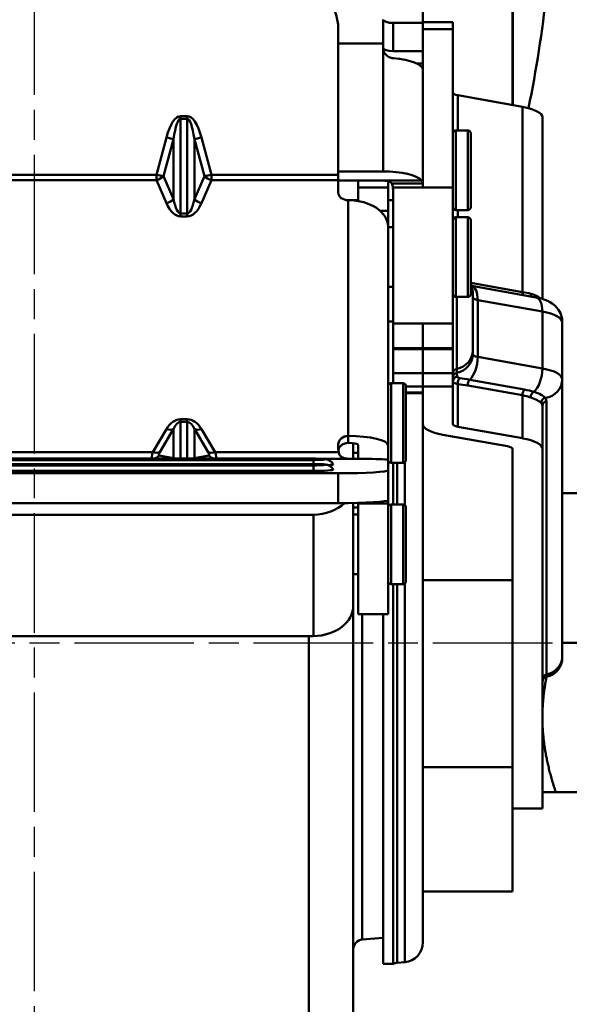
# Model space of a CAD drawing. Units: millimetres. Extents: x -862 to 2760, y -1527 to -548.
# Drawn here: x 2618 to 2674, y -1232 to -1133 of the extents above; entities that cross this region are included whole.
import ezdxf

# ---------------------------------------------------------------- set-up
doc = ezdxf.new("R2010")
doc.units = ezdxf.units.MM
doc.linetypes.add('AM_ISO08W050', pattern=[18, 12, -1.5, 3, -1.5])
for name, color, linetype, lineweight in [('AM_7', 1, 'AM_ISO08W050', 25), ('외형선(ISO)', 3, 'Continuous', 50), ('좁은 외형선(ISO)', 3, 'Continuous', 50)]:
    doc.layers.add(name, color=color, linetype=linetype, lineweight=lineweight)

msp = doc.modelspace()

# ---------------------------------------------------------------- linework, layer by layer
at = {"layer": 'AM_7'}
for p, q in [((2619.841, -1321.034), (2619.841, -1021.034)), ((2551.841, -1196.034), (2694.841, -1196.034))]:
    msp.add_line(p, q, dxfattribs=at)
at = {"layer": '외형선(ISO)'}
for p, q in [((2658.841, -1133.73), (2658.841, -1030.034)), ((2667.841, -1142.05), (2667.841, -1030.034)), ((2654.841, -1135.872), (2654.841, -1133.453)), ((2658.841, -1133.779), (2655.456, -1133.779)), ((2658.841, -1134.421), (2658.841, -1133.73)), ((2658.841, -1133.73), (2661.841, -1133.73)), ((2661.841, -1133.73), (2661.841, -1134.421)), ((2650.341, -1149.045), (2650.341, -1134.456)), ((2658.841, -1134.421), (2658.841, -1150.319)), ((2661.841, -1150.319), (2661.841, -1134.421)), ((2654.841, -1135.872), (2654.841, -1136.347)), ((2655.841, -1136.632), (2658.841, -1136.632)), ((2658.841, -1137.868), (2658.21, -1137.868)), ((2662.341, -1141.069), (2668.841, -1142.228)), ((2670.841, -1161.516), (2670.841, -1143.299)), ((2663.341, -1144.591), (2662.141, -1144.591)), ((2663.641, -1144.891), (2663.641, -1152.291)), ((2654.841, -1148.711), (2650.341, -1148.711)), ((2650.341, -1149.594), (2650.341, -1149.045)), ((2650.341, -1150.854), (2650.341, -1149.594)), ((2654.841, -1149.638), (2650.341, -1149.638)), ((2652.341, -1149.638), (2652.341, -1150.319)), ((2654.842, -1149.638), (2654.841, -1149.638)), ((2655.341, -1149.688), (2655.341, -1150.319)), ((2652.341, -1151.687), (2652.341, -1150.319)), ((2655.341, -1150.319), (2652.341, -1150.319)), ((2655.341, -1152.675), (2655.341, -1150.319)), ((2655.841, -1163.976), (2655.841, -1150.319)), ((2661.841, -1150.319), (2655.841, -1150.319)), ((2661.841, -1150.319), (2661.841, -1163.976)), ((2652.341, -1151.591), (2651.166, -1151.591)), ((2651.841, -1151.591), (2651.841, -1151.623)), ((2655.841, -1151.591), (2655.341, -1151.591)), ((2655.341, -1152.675), (2655.341, -1154.171)), ((2663.341, -1152.591), (2662.141, -1152.591)), ((2663.341, -1153.319), (2662.141, -1153.319)), ((2663.641, -1153.619), (2663.641, -1161.019)), ((2655.341, -1154.171), (2655.341, -1154.256)), ((2655.341, -1176.204), (2655.341, -1154.256)), ((2655.841, -1154.319), (2655.341, -1154.319)), ((2655.841, -1160.319), (2655.341, -1160.319)), ((2663.743, -1160.21), (2670.192, -1161.361)), ((2663.341, -1161.319), (2662.141, -1161.319)), ((2663.841, -1160.829), (2663.841, -1166.682)), ((2655.841, -1163.774), (2655.341, -1163.774)), ((2655.841, -1163.976), (2655.841, -1166.473)), ((2661.841, -1166.473), (2661.841, -1163.976)), ((2672.841, -1169.571), (2672.841, -1163.865)), ((2655.841, -1166.571), (2655.841, -1166.473)), ((2655.841, -1166.571), (2655.841, -1168.965)), ((2658.841, -1166.571), (2655.841, -1166.571)), ((2658.841, -1166.571), (2661.841, -1166.571)), ((2661.841, -1166.473), (2661.841, -1166.571)), ((2661.841, -1168.965), (2661.841, -1166.571)), ((2663.841, -1167.074), (2663.841, -1166.682)), ((2655.841, -1169.974), (2655.841, -1168.965)), ((2661.841, -1168.965), (2661.841, -1170.314)), ((2672.841, -1197.367), (2672.841, -1169.571)), ((2656.841, -1169.974), (2655.641, -1169.974)), ((2657.141, -1170.274), (2657.141, -1177.674)), ((2661.841, -1174.088), (2661.841, -1170.314)), ((2658.841, -1170.996), (2657.141, -1170.996)), ((2658.841, -1170.898), (2658.841, -1174.088)), ((2670.841, -1176.586), (2670.841, -1172.258)), ((2658.841, -1189.742), (2658.841, -1174.088)), ((2668.841, -1175.515), (2662.341, -1174.355)), ((2660.841, -1175.158), (2667.341, -1176.318)), ((2650.341, -1176.465), (2650.341, -1176.142)), ((2651.841, -1177.579), (2651.841, -1176.004)), ((2652.341, -1176.204), (2652.341, -1177.583)), ((2655.341, -1176.204), (2655.341, -1177.703)), ((2652.341, -1176.974), (2651.841, -1176.974)), ((2667.841, -1176.586), (2667.841, -1207.138)), ((2670.841, -1176.586), (2670.841, -1212.677)), ((2591.841, -1177.554), (2647.841, -1177.554)), ((2591.841, -1178.094), (2647.841, -1178.094)), ((2631.619, -1177.542), (2631.619, -1177.542)), ((2631.871, -1177.542), (2631.868, -1177.542)), ((2637.814, -1177.542), (2637.811, -1177.542)), ((2638.063, -1177.542), (2638.062, -1177.542)), ((2653.341, -1177.583), (2652.341, -1177.583)), ((2655.341, -1177.703), (2655.341, -1178.723)), ((2656.841, -1177.974), (2655.641, -1177.974)), ((2655.858, -1177.974), (2655.858, -1182.156)), ((2589.341, -1179.023), (2650.341, -1179.023)), ((2647.841, -1178.783), (2591.841, -1178.783)), ((2655.341, -1181.718), (2655.341, -1178.723)), ((2672.841, -1181.034), (2684.5, -1181.034)), ((2589.341, -1182.018), (2650.341, -1182.018)), ((2651.841, -1192.295), (2651.841, -1182.004)), ((2652.341, -1181.993), (2652.341, -1182.053)), ((2652.341, -1193.156), (2652.341, -1182.053)), ((2655.341, -1181.718), (2655.341, -1182.053)), ((2655.341, -1193.156), (2655.341, -1182.053)), ((2656.841, -1182.156), (2655.641, -1182.156)), ((2647.841, -1183.182), (2591.841, -1183.182)), ((2652.341, -1183.156), (2651.841, -1183.156)), ((2657.141, -1182.456), (2657.141, -1189.856)), ((2652.341, -1189.156), (2651.841, -1189.156)), ((2656.841, -1190.156), (2655.641, -1190.156)), ((2655.858, -1190.156), (2655.858, -1228.293)), ((2658.841, -1194.042), (2658.841, -1189.742)), ((2658.841, -1189.742), (2667.841, -1189.742)), ((2651.841, -1193.156), (2651.841, -1192.295)), ((2651.841, -1193.156), (2651.68, -1193.156)), ((2651.841, -1193.156), (2651.841, -1314.541)), ((2655.341, -1193.156), (2652.341, -1193.156)), ((2654.833, -1193.156), (2654.833, -1228.293)), ((2658.841, -1194.042), (2658.841, -1226.117)), ((2647.841, -1195.365), (2591.841, -1195.365)), ((2672.841, -1196.034), (2684.5, -1196.034)), ((2672.841, -1197.367), (2672.841, -1197.514)), ((2667.841, -1208.534), (2667.841, -1207.138)), ((2667.841, -1208.534), (2667.841, -1221.034)), ((2672.181, -1211.034), (2684.5, -1211.034)), ((2667.841, -1212.677), (2670.841, -1212.677)), ((2658.841, -1221.034), (2667.841, -1221.034)), ((2654.833, -1225.665), (2652.754, -1225.847)), ((2655.858, -1228.293), (2654.833, -1228.293)), ((2657.015, -1228.11), (2656.246, -1228.177))]:
    msp.add_line(p, q, dxfattribs=at)
for centre, radius, start, end in [((2557.341, -1119.034), 114.5, 348.24568, 0), ((2662.141, -1144.891), 0.3, 90, 180), ((2663.341, -1144.891), 0.3, 0, 90), ((2662.141, -1152.291), 0.3, 180, 270), ((2663.341, -1152.291), 0.3, 270, 0), ((2662.141, -1153.619), 0.3, 90, 180), ((2663.341, -1153.619), 0.3, 0, 90), ((2661.841, -1160.829), 2, 0, 25.84193), ((2662.141, -1161.019), 0.3, 180, 270), ((2663.341, -1161.019), 0.3, 270, 0), ((2655.641, -1170.274), 0.3, 90, 180), ((2656.841, -1170.274), 0.3, 0, 90), ((2655.641, -1177.674), 0.3, 180, 270), ((2656.841, -1177.674), 0.3, 270, 0), ((2655.641, -1182.456), 0.3, 90, 180), ((2656.841, -1182.456), 0.3, 0, 90), ((2655.641, -1189.856), 0.3, 180, 270), ((2656.841, -1189.856), 0.3, 270, 0), ((2670.841, -1197.514), 2, 281.53696, 0), ((2671.341, -1199.964), 0.5, 101.53696, 180), ((2652.841, -1226.844), 1, 95, 180), ((2656.841, -1226.117), 2, 275, 0), ((2656.333, -1229.173), 1, 95, 118.33205)]:
    msp.add_arc(centre, radius, start, end, dxfattribs=at)
for centre, major_axis, ratio, start_param, end_param in [((2645.341, -1134.456), (5, 0), 0.993453, 0, 1.570796), ((2655.841, -1136.323), (-1, 0), 0.309017, 0, 1.570796), ((2654.841, -1138.534), (4, 0), 0.309017, 0, 1.318116), ((2662.841, -1140.801), (-1, 0), 0.309017, 0, 1.047198), ((2666.841, -1143.299), (4, 0), 0.309017, 0, 1.047198), ((2654.841, -1149.947), (4, 0), 0.309017, 0.25268, 1.570796), ((2651.341, -1150.854), (-1, 0), 0.748262, 0, 1.570796), ((2651.341, -1154.256), (4, 0), 0.663403, 0, 1.570796), ((2662.841, -1174.088), (-4, 0), 0.309017, 0, 1.047198), ((2662.841, -1174.088), (-1, 0), 0.309017, 0, 1.047198), ((2651.341, -1176.142), (-1, 0), 0.864019, 4.712389, 6.283185), ((2651.341, -1176.204), (4, 0), 0.231394, 0, 1.570796), ((2666.841, -1176.586), (4, 0), 0.309017, 0, 1.047198), ((2652.341, -1176.465), (0, -2.116), 0.944999, 4.712389, 4.921006), ((2651.341, -1176.837), (1, 0), 0.864019, 1.570796, 2.983664), ((2651.341, -1176.204), (1, 0), 0.231394, 0, 1.570796), ((2666.841, -1176.586), (1, 0), 0.309017, 0, 1.047198), ((2647.841, -1178.123), (2, 0), 0.060004, 5.520226, 6.317898), ((2652.341, -1177.463), (2, 0), 0.060004, 4.295156, 4.712389), ((2653.341, -1177.703), (2, 0), 0.060004, 0, 1.570796), ((2647.841, -1178.663), (2, 0), 0.060004, 4.712389, 6.317898), ((2650.341, -1178.723), (5, 0), 0.060004, 4.712389, 6.283185), ((2647.841, -1180.113), (-4, 0), 0.767391, 1.570796, 2.473134), ((2650.341, -1181.718), (5, 0), 0.060004, 4.712389, 6.283185), ((2651.841, -1181.254), (-3.5, 0), 0.343568, 1.570796, 1.714144), ((2647.841, -1192.295), (4, 0), 0.767391, 4.712389, 6.283185)]:
    msp.add_ellipse(centre, major_axis=major_axis, ratio=ratio, start_param=start_param, end_param=end_param, dxfattribs=at)
for points, knots in [([(2655.841, -1133.813), (2655.715, -1133.813), (2655.581, -1133.801), (2655.335, -1133.758), (2655.222, -1133.727), (2655.045, -1133.662), (2654.967, -1133.624), (2654.865, -1133.556), (2654.841, -1133.526), (2654.841, -1133.504)], [0, 0, 0, 0, 0.0377074, 0.0377074, 0.0754148, 0.0754148, 0.113211, 0.113211, 0.1510071, 0.1510071, 0.1510071, 0.1510071]), ([(2654.841, -1136.347), (2654.841, -1136.467), (2654.866, -1136.594), (2654.968, -1136.829), (2655.045, -1136.937), (2655.223, -1137.111), (2655.337, -1137.188), (2655.584, -1137.296), (2655.717, -1137.328), (2655.841, -1137.338)], [-0.6164668, -0.6164668, -0.6164668, -0.6164668, -0.5787824, -0.5787824, -0.5410979, -0.5410979, -0.5029195, -0.5029195, -0.4647412, -0.4647412, -0.4647412, -0.4647412]), ([(2654.842, -1149.638), (2654.968, -1149.638), (2655.103, -1149.645), (2655.35, -1149.685), (2655.462, -1149.719), (2655.595, -1149.799), (2655.639, -1149.835), (2655.687, -1149.892), (2655.697, -1149.906), (2655.707, -1149.92)], [-0.2063852, -0.2063852, -0.2063852, -0.2063852, -0.1684567, -0.1684567, -0.1304007, -0.1304007, -0.110506, -0.110506, -0.104472, -0.104472, -0.104472, -0.104472]), ([(2658.714, -1149.638), (2658.746, -1149.677), (2658.773, -1149.741), (2658.799, -1149.856), (2658.804, -1149.887), (2658.809, -1149.92)], [0.46789305, 0.46789305, 0.46789305, 0.46789305, 0.50613731, 0.50613731, 0.51880397, 0.51880397, 0.51880397, 0.51880397]), ([(2655.707, -1149.92), (2655.728, -1149.952), (2655.746, -1149.987), (2655.785, -1150.081), (2655.802, -1150.147), (2655.825, -1150.288), (2655.831, -1150.363), (2655.842, -1150.594), (2655.841, -1150.755), (2655.841, -1150.898)], [-0.1036931, -0.1036931, -0.1036931, -0.1036931, -0.090178, -0.090178, -0.0676335, -0.0676335, -0.045089, -0.045089, 0, 0, 0, 0]), ([(2658.809, -1149.92), (2658.819, -1149.986), (2658.826, -1150.06), (2658.833, -1150.192), (2658.836, -1150.254), (2658.837, -1150.319)], [0.51566472, 0.51566472, 0.51566472, 0.51566472, 0.54109791, 0.54109791, 0.56030789, 0.56030789, 0.56030789, 0.56030789]), ([(2670.192, -1161.361), (2670.368, -1161.392), (2670.541, -1161.431), (2670.889, -1161.527), (2671.062, -1161.585), (2671.421, -1161.738), (2671.607, -1161.831), (2672.01, -1162.11), (2672.234, -1162.297), (2672.588, -1162.811), (2672.721, -1163.081), (2672.823, -1163.547), (2672.841, -1163.706), (2672.841, -1163.865)], [5.235988, 5.235988, 5.235988, 5.235988, 5.445427, 5.445427, 5.654867, 5.654867, 5.864306, 5.864306, 6.073746, 6.073746, 6.215877, 6.215877, 6.283185, 6.283185, 6.283185, 6.283185]), ([(2650.384, -1176.903), (2650.388, -1176.925), (2650.393, -1176.946), (2650.423, -1177.064), (2650.46, -1177.158), (2650.567, -1177.313), (2650.636, -1177.374), (2650.8, -1177.469), (2650.904, -1177.504), (2651.142, -1177.55), (2651.276, -1177.562), (2651.455, -1177.571), (2651.492, -1177.572), (2651.53, -1177.573)], [-0.278157, -0.278157, -0.278157, -0.278157, -0.2694933, -0.2694933, -0.2281639, -0.2281639, -0.1868345, -0.1868345, -0.1401259, -0.1401259, -0.0934173, -0.0934173, -0.0814144, -0.0814144, -0.0814144, -0.0814144]), ([(2649.839, -1178.119), (2649.786, -1178.026), (2649.728, -1177.96), (2649.603, -1177.835), (2649.541, -1177.793), (2649.412, -1177.715), (2649.359, -1177.693), (2649.261, -1177.656), (2649.222, -1177.645), (2649.139, -1177.624), (2649.102, -1177.618), (2648.977, -1177.597), (2648.903, -1177.59), (2648.728, -1177.577), (2648.632, -1177.572), (2648.423, -1177.563), (2648.31, -1177.56), (2648.078, -1177.555), (2647.959, -1177.554), (2647.841, -1177.554)], [0.034713, 0.034713, 0.034713, 0.034713, 0.060285, 0.060285, 0.097868, 0.097868, 0.156342, 0.156342, 0.232742, 0.232742, 0.350842, 0.350842, 0.658059, 0.658059, 0.965275, 0.965275, 1.272492, 1.272492, 1.570796, 1.570796, 1.570796, 1.570796]), ([(2649.839, -1178.659), (2649.786, -1178.566), (2649.728, -1178.5), (2649.603, -1178.375), (2649.541, -1178.333), (2649.412, -1178.255), (2649.359, -1178.233), (2649.261, -1178.196), (2649.222, -1178.185), (2649.139, -1178.164), (2649.102, -1178.158), (2648.977, -1178.137), (2648.903, -1178.13), (2648.728, -1178.117), (2648.632, -1178.112), (2648.423, -1178.103), (2648.31, -1178.1), (2648.078, -1178.095), (2647.959, -1178.094), (2647.841, -1178.094)], [0.034713, 0.034713, 0.034713, 0.034713, 0.060285, 0.060285, 0.097868, 0.097868, 0.156342, 0.156342, 0.232742, 0.232742, 0.350842, 0.350842, 0.658059, 0.658059, 0.965275, 0.965275, 1.272492, 1.272492, 1.570796, 1.570796, 1.570796, 1.570796])]:
    msp.add_open_spline(points, degree=3, knots=knots, dxfattribs=at)
for points, weights in [([(2671.255, -1199.471), (2670.841, -1201.55), (2670.841, -1203.534)], [1.0186989953, 1.02128823267, 1]), ([(2670.841, -1203.534), (2670.841, -1207.014), (2672.181, -1211.034)], [1, 1.03795723658, 1.00000459997]), ([(2672.181, -1211.034), (2670.841, -1211.034), (2670.841, -1211.034)], [1.00000459997, 1.03795723658, 1])]:
    msp.add_rational_spline(points, weights, degree=2, dxfattribs=at)
at = {"layer": '좁은 외형선(ISO)'}
for p, q in [((2667.875, -1119.034), (2667.875, -1142.056)), ((2655.841, -1136.632), (2655.841, -1133.813)), ((2658.841, -1134.421), (2661.841, -1134.421)), ((2654.841, -1135.872), (2650.341, -1135.872)), ((2654.841, -1136.347), (2654.841, -1148.711)), ((2662.341, -1141.069), (2662.341, -1144.591)), ((2668.841, -1142.228), (2668.841, -1160.822)), ((2634.505, -1143.157), (2634.505, -1143.421)), ((2635.176, -1143.157), (2634.505, -1143.157)), ((2634.505, -1143.421), (2635.176, -1143.421)), ((2634.505, -1152.942), (2634.505, -1143.421)), ((2635.176, -1143.157), (2635.176, -1143.421)), ((2635.176, -1143.421), (2635.176, -1152.942)), ((2662.141, -1144.591), (2662.141, -1152.591)), ((2663.341, -1144.591), (2663.341, -1152.591)), ((2633.091, -1145.307), (2632.072, -1149.045)), ((2632.779, -1149.198), (2633.798, -1145.46)), ((2633.798, -1145.46), (2633.798, -1151.504)), ((2635.884, -1145.46), (2636.902, -1149.198)), ((2635.884, -1151.504), (2635.884, -1145.46)), ((2637.609, -1149.045), (2636.591, -1145.307)), ((2632.072, -1149.045), (2607.609, -1149.045)), ((2607.609, -1149.594), (2632.072, -1149.594)), ((2632.072, -1149.045), (2632.072, -1149.594)), ((2632.072, -1149.594), (2633.091, -1151.9)), ((2633.798, -1151.504), (2632.779, -1149.198)), ((2636.902, -1149.198), (2635.884, -1151.504)), ((2636.591, -1151.9), (2637.609, -1149.594)), ((2637.609, -1149.594), (2637.609, -1149.045)), ((2650.341, -1149.045), (2637.609, -1149.045)), ((2637.609, -1149.594), (2650.341, -1149.594)), ((2658.714, -1149.638), (2654.842, -1149.638)), ((2658.809, -1149.92), (2655.707, -1149.92)), ((2651.341, -1151.603), (2651.341, -1175.278)), ((2654.553, -1152.675), (2655.341, -1152.675)), ((2662.341, -1152.591), (2662.341, -1153.319)), ((2634.505, -1153.226), (2634.505, -1152.942)), ((2635.176, -1152.942), (2634.505, -1152.942)), ((2634.505, -1153.226), (2635.176, -1153.226)), ((2635.176, -1152.942), (2635.176, -1153.226)), ((2662.141, -1153.319), (2662.141, -1161.319)), ((2663.341, -1153.319), (2663.341, -1161.319)), ((2655.339, -1154.171), (2655.341, -1154.171)), ((2668.841, -1160.822), (2663.641, -1159.894)), ((2662.241, -1161.319), (2662.241, -1168.546)), ((2664.341, -1161.635), (2670.841, -1162.795)), ((2664.341, -1167.341), (2664.341, -1161.635)), ((2670.841, -1168.501), (2670.841, -1162.795)), ((2658.841, -1163.976), (2655.841, -1163.976)), ((2658.841, -1163.976), (2658.841, -1166.473)), ((2658.841, -1163.976), (2661.841, -1163.976)), ((2658.841, -1166.473), (2655.841, -1166.473)), ((2658.841, -1166.473), (2661.841, -1166.473)), ((2658.841, -1166.571), (2658.841, -1166.473)), ((2658.841, -1166.571), (2658.841, -1168.965)), ((2670.841, -1168.501), (2664.341, -1167.341)), ((2662.241, -1168.937), (2662.241, -1168.546)), ((2658.841, -1168.965), (2655.841, -1168.965)), ((2658.841, -1168.965), (2661.841, -1168.965)), ((2658.841, -1170.314), (2658.841, -1168.965)), ((2655.641, -1169.974), (2655.641, -1177.974)), ((2656.841, -1169.974), (2656.841, -1177.974)), ((2658.841, -1170.314), (2657.141, -1170.314)), ((2658.841, -1170.314), (2661.841, -1170.314)), ((2658.841, -1170.314), (2658.841, -1170.898)), ((2662.341, -1170.064), (2662.341, -1174.355)), ((2663.341, -1170.206), (2668.841, -1171.187)), ((2669.041, -1170.614), (2663.541, -1169.633)), ((2658.841, -1170.898), (2657.141, -1170.898)), ((2668.841, -1171.187), (2668.841, -1175.515)), ((2669.555, -1170.725), (2669.555, -1170.724)), ((2671.241, -1199.231), (2671.241, -1171.792)), ((2635.176, -1173.605), (2634.505, -1173.605)), ((2634.505, -1173.87), (2634.505, -1173.605)), ((2634.505, -1173.87), (2635.176, -1173.87)), ((2634.505, -1177.554), (2634.505, -1173.87)), ((2635.176, -1173.87), (2635.176, -1173.605)), ((2635.176, -1173.87), (2635.176, -1177.554)), ((2633.091, -1174.585), (2631.705, -1176.903)), ((2632.412, -1176.896), (2633.798, -1174.578)), ((2633.798, -1174.578), (2633.798, -1177.504)), ((2635.884, -1174.578), (2637.269, -1176.896)), ((2635.884, -1177.504), (2635.884, -1174.578)), ((2637.976, -1176.903), (2636.591, -1174.585)), ((2651.341, -1175.973), (2651.341, -1175.278)), ((2631.705, -1176.903), (2607.976, -1176.903)), ((2633.798, -1177.504), (2632.358, -1177.231)), ((2637.323, -1177.231), (2635.884, -1177.504)), ((2650.384, -1176.903), (2637.976, -1176.903)), ((2591.841, -1177.556), (2647.841, -1177.556)), ((2647.841, -1177.692), (2591.841, -1177.692)), ((2591.841, -1178.096), (2647.841, -1178.096)), ((2647.841, -1178.232), (2591.841, -1178.232)), ((2647.841, -1177.554), (2647.841, -1177.556)), ((2647.841, -1178.094), (2647.841, -1177.692)), ((2647.841, -1178.094), (2647.841, -1178.096)), ((2647.841, -1178.783), (2647.841, -1178.232)), ((2648.647, -1177.573), (2651.53, -1177.573)), ((2656.246, -1177.974), (2656.246, -1182.156)), ((2657.015, -1177.918), (2657.015, -1182.212)), ((2650.341, -1179.023), (2650.341, -1182.018)), ((2655.341, -1182.053), (2652.341, -1182.053)), ((2655.641, -1182.156), (2655.641, -1190.156)), ((2656.841, -1182.156), (2656.841, -1190.156)), ((2647.841, -1183.182), (2647.841, -1195.365)), ((2656.246, -1190.156), (2656.246, -1228.177)), ((2657.015, -1190.1), (2657.015, -1228.11)), ((2652.754, -1193.156), (2652.754, -1225.847)), ((2647.392, -1195.365), (2647.392, -1319.511)), ((2671.241, -1199.231), (2671.241, -1199.474)), ((2658.841, -1208.534), (2667.841, -1208.534))]:
    msp.add_line(p, q, dxfattribs=at)
for centre, major_axis, ratio, start_param, end_param in [((2634.505, -1150.497), (0, 7.34), 0.272463, 0, 0.785398), ((2634.505, -1150.383), (0, 6.962), 0.143646, 0, 0.785398), ((2635.176, -1150.497), (0, 7.34), 0.272463, 5.497787, 6.283185), ((2635.176, -1150.383), (0, 6.962), 0.143646, 5.497787, 6.283185), ((2633.091, -1145.193), (0.965, -0.263), 0.110274, 4.742426, 5.56449), ((2636.591, -1145.193), (-0.965, -0.263), 0.110274, 0.718695, 1.54076), ((2632.072, -1148.93), (0.965, -0.263), 0.110274, 4.742426, 5.56449), ((2632.072, -1148.93), (-0.915, -0.404), 0.629905, 1.299485, 2.139587), ((2637.609, -1148.93), (0.965, 0.263), 0.110274, 3.860288, 4.682352), ((2637.609, -1148.93), (-0.915, 0.404), 0.629905, 1.002006, 1.842108), ((2633.091, -1151.236), (0.915, 0.404), 0.629905, 4.441078, 5.28118), ((2634.505, -1148.034), (0, -4.908), 0.203757, 5.497787, 6.283185), ((2635.176, -1148.034), (0, -4.908), 0.203757, 0, 0.785398), ((2636.591, -1151.236), (-0.915, 0.404), 0.629905, 1.002006, 1.842108), ((2634.505, -1148.697), (0, -4.529), 0.441607, 5.497787, 6.283185), ((2635.176, -1148.697), (0, -4.529), 0.441607, 0, 0.785398), ((2663.341, -1162.17), (0.351, 1.969), 0.475528, 5.071322, 6.227215), ((2664.841, -1161.367), (-1, 0), 0.309017, 0, 1.047198), ((2669.091, -1160.688), (-0.088, -0.492), 0.475528, 5.071322, 5.929359), ((2670.015, -1160.882), (0.125, 0.484), 0.681695, 1.970236, 2.703885), ((2669.841, -1163.33), (0.351, 1.969), 0.475528, 5.071322, 6.283185), ((2668.841, -1163.865), (4, 0), 0.309017, 0, 1.047198), ((2661.841, -1166.682), (2, 0), 0.951057, 4.913747, 6.283185), ((2661.841, -1167.074), (2, 0), 0.951057, 4.913747, 6.283185), ((2663.341, -1167.876), (-0.351, -1.969), 0.475528, 0.560291, 1.929729), ((2664.841, -1167.074), (-1, 0), 0.309017, 0, 1.047198), ((2662.341, -1169.011), (-0.5, 0), 0.951057, 4.913747, 6.283185), ((2669.841, -1169.036), (-0.351, -1.969), 0.475528, 0.499123, 1.929729), ((2668.841, -1169.571), (4, 0), 0.309017, 0, 1.047198), ((2662.341, -1169.403), (-0.5, 0), 0.951057, 4.913747, 6.283185), ((2662.341, -1169.797), (-0.5, 0), 0.937426, 4.801918, 6.283185), ((2662.591, -1169.93), (-0.066, -0.496), 0.487932, 3.568619, 5.049887), ((2670.841, -1169.571), (2, 0), 0.951057, 4.85258, 6.283185), ((2663.591, -1170.072), (-0.088, -0.492), 0.475528, 3.701883, 5.071322), ((2669.091, -1171.054), (0.088, 0.492), 0.475528, 0.560291, 1.929729), ((2670.015, -1171.297), (0.168, 0.471), 0.659331, 0.594444, 2.029773), ((2671.19, -1171.926), (-0.359, -0.348), 0.929793, 4.123028, 5.558357), ((2671.341, -1172.258), (-0.5, 0), 0.951057, 4.913747, 6.283185), ((2634.505, -1176.951), (0, 3.346), 0.59767, 0, 0.785398), ((2634.505, -1176.288), (0, 2.418), 0.413508, 0, 0.785398), ((2635.176, -1176.951), (0, 3.346), 0.59767, 5.497787, 6.283185), ((2635.176, -1176.288), (0, 2.418), 0.413508, 5.497787, 6.283185), ((2633.091, -1173.922), (0.858, -0.513), 0.605602, 5.05967, 5.945747), ((2636.591, -1173.922), (-0.858, -0.513), 0.605602, 0.337439, 1.223516), ((2632.6, -1175.576), (-0.953, -1.995), 0.152499, 5.510447, 6.2067), ((2631.705, -1176.24), (0.858, -0.513), 0.605602, 5.05967, 5.945747), ((2631.651, -1176.575), (-0.186, -0.982), 0.951745, 0.372912, 1.032272), ((2633.307, -1176.233), (-0.982, -0.982), 0.193249, 5.628642, 6.41404), ((2637.976, -1176.24), (-0.858, -0.513), 0.605602, 0.337439, 1.223516), ((2636.374, -1176.233), (0.982, -0.982), 0.193249, 6.15233, 6.937728), ((2638.03, -1176.575), (0.186, -0.982), 0.951745, 5.250913, 5.910273), ((2637.082, -1175.576), (0.953, -1.995), 0.152499, 0.076486, 0.772738), ((2633.091, -1176.848), (-0.186, -0.982), 0.951745, 0.963401, 1.032272), ((2634.505, -1176.579), (0, -1.307), 0.764819, 5.497787, 5.553702), ((2635.176, -1176.579), (0, -1.307), 0.764819, 0.729484, 0.785398), ((2636.591, -1176.848), (0.186, -0.982), 0.951745, 5.250913, 5.319784), ((2647.841, -1177.624), (1.134, 0), 0.060004, 4.712389, 7.853982), ((2647.841, -1178.164), (1.134, 0), 0.060004, 4.712389, 7.853982), ((2670.841, -1197.367), (2, 0), 0.951057, 4.913747, 6.283185), ((2671.341, -1199.697), (-0.5, 0), 0.951057, 4.913747, 6.283185)]:
    msp.add_ellipse(centre, major_axis=major_axis, ratio=ratio, start_param=start_param, end_param=end_param, dxfattribs=at)
for points in [[(2669.663, -1160.992), (2669.417, -1160.93), (2669.14, -1160.875), (2668.841, -1160.822)], [(2662.296, -1169.33), (2662.264, -1169.201), (2662.241, -1169.061), (2662.241, -1168.937)], [(2662.55, -1169.466), (2662.48, -1169.454), (2662.358, -1169.414), (2662.303, -1169.359), (2662.296, -1169.33)], [(2663.541, -1169.633), (2663.194, -1169.571), (2662.861, -1169.521), (2662.55, -1169.466)], [(2662.341, -1170.064), (2662.674, -1170.108), (2663.007, -1170.147), (2663.341, -1170.206)], [(2668.841, -1171.187), (2669.14, -1171.241), (2669.417, -1171.318), (2669.663, -1171.407)], [(2669.98, -1170.845), (2669.695, -1170.755), (2669.378, -1170.675), (2669.041, -1170.614)], [(2669.663, -1171.407), (2669.912, -1171.497), (2670.345, -1171.677), (2670.616, -1171.874), (2670.707, -1171.965)], [(2671.12, -1171.455), (2671.039, -1171.351), (2670.759, -1171.128), (2670.261, -1170.935), (2669.98, -1170.845)], [(2671.241, -1171.792), (2671.241, -1171.672), (2671.2, -1171.56), (2671.12, -1171.455)], [(2670.707, -1171.965), (2670.795, -1172.055), (2670.841, -1172.151), (2670.841, -1172.258)]]:
    msp.add_open_spline(points, degree=3, dxfattribs=at)
for points, knots in [([(2670.62, -1161.453), (2670.537, -1161.374), (2670.284, -1161.199), (2669.912, -1161.055), (2669.663, -1160.992)], [-0.204276, -0.204276, -0.204276, -0.204276, -0.1188612, 0, 0, 0, 0]), ([(2661.841, -1169.797), (2661.841, -1169.854), (2661.887, -1169.909), (2661.975, -1169.956), (2662.062, -1170.002), (2662.19, -1170.041), (2662.341, -1170.064)], [-0.37438917, -0.37438917, -0.37438917, -0.37438917, -0.34820339, -0.34820339, -0.34820339, -0.32201761, -0.32201761, -0.32201761, -0.32201761])]:
    msp.add_open_spline(points, degree=3, knots=knots, dxfattribs=at)

doc.saveas('drawing.dxf')
